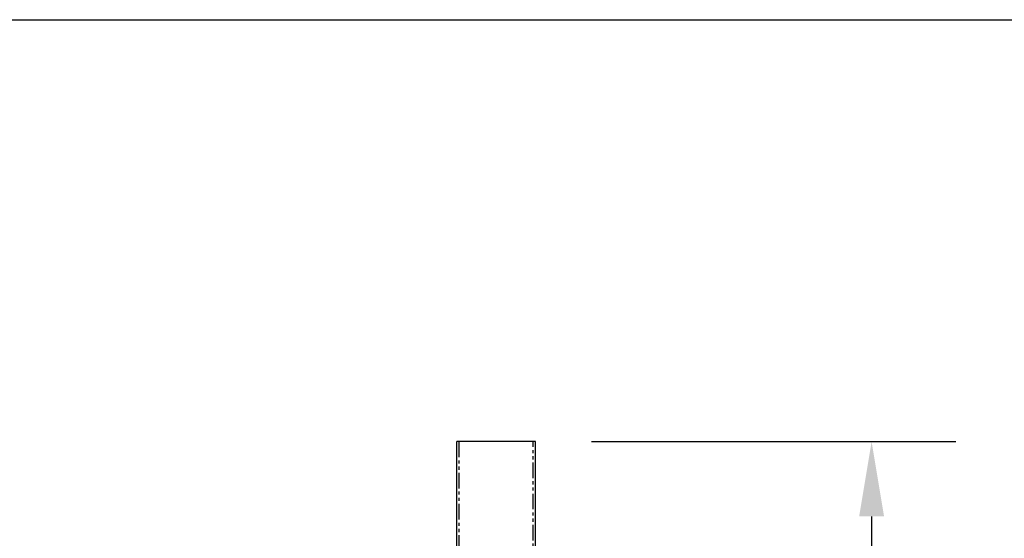
# Model space of a CAD drawing. Extents: x -1087 to 1629, y -1406 to 1173.
# Drawn here: x -575 to -496, y -678 to -636 of the extents above; entities that cross this region are included whole.
import ezdxf

# ---------------------------------------------------------------- set-up
doc = ezdxf.new("R2010")
doc.units = 0
doc.header["$MEASUREMENT"] = 0
doc.linetypes.add('PHANTOM', pattern=[2.5, 1.25, -0.25, 0.25, -0.25, 0.25, -0.25])
doc.layers.get('0').update_dxf_attribs({"linetype": 'CONTINUOUS'})
doc.layers.get('DEFPOINTS').update_dxf_attribs({"linetype": 'CONTINUOUS'})
doc.layers.add('DIM', color=3, linetype='CONTINUOUS')
doc.styles.add('ELEV_STYLE', font='txt.shx', dxfattribs={"height": 2.25})
doc.dimstyles.new('IMPERIAL_EL$0', dxfattribs={"dimtxt": 3, "dimasz": 2.625, "dimexe": 2.25, "dimexo": 1.5, "dimgap": 1.5, "dimtad": 0, "dimtih": 1, "dimtoh": 1, "dimdec": 4, "dimzin": 0, "dimdsep": 46, "dimlunit": 5, "dimtxsty": 'ELEV_STYLE', "dimcen": 0.09, "dimadec": 0, "dimazin": 0, "dimtfac": 1, "dimtdec": 4, "dimtofl": 0, "dimtmove": 0, "dimatfit": 3, "dimfxl": 0, "dimfrac": 2, "dimtolj": 1, "dimtzin": 0, "dimarcsym": 0})

# ---------------------------------------------------------------- blocks, each defined once
blk = doc.blocks.new('*D73')
at = {"layer": 'DEFPOINTS', "color": 0}
for p in [(-533.195, -669.995), (-533.195, -747.929), (-506.211, -747.929)]:
    blk.add_point(p, dxfattribs=at)
at = {"layer": 'DIM', "color": 0, "lineweight": -2}
for p, q in [((-528.695, -669.995), (-499.461, -669.995)), ((-506.211, -675.995), (-506.211, -701.962)), ((-506.211, -741.929), (-506.211, -715.962)), ((-528.695, -747.929), (-499.461, -747.929))]:
    blk.add_line(p, q, dxfattribs=at)
at = {"layer": 'DIM', "color": 0}
for points in [[(-507.211, -675.995), (-505.211, -675.995), (-506.211, -669.995)], [(-507.211, -741.929), (-505.211, -741.929), (-506.211, -747.929)]]:
    blk.add_solid(points, dxfattribs=at)
at = {"layer": 'DIM', "color": 0, "insert": (-506.211, -708.962), "char_height": 2.25, "attachment_point": 5, "style": 'ELEV_STYLE'}
blk.add_mtext('\\A1;{\\H2.2222x;78" [1981]}', dxfattribs=at)

msp = doc.modelspace()

# ---------------------------------------------------------------- linework, layer by layer
at = {"linetype": 'Continuous', "ltscale": 0.8}
msp.add_line((-1086.58256, -636.1544), (235.38059, -636.1544), dxfattribs=at)
at = {"color": 7, "linetype": 'Continuous'}
for p, q in [((-539.3079, -669.99507), (-539.49127, -669.99507)), ((-539.49127, -711.25444), (-539.49127, -669.99507)), ((-533.37877, -669.99507), (-539.3079, -669.99507)), ((-533.1954, -669.99507), (-533.37877, -669.99507)), ((-533.1954, -747.92944), (-533.1954, -669.99507))]:
    msp.add_line(p, q, dxfattribs=at)
at = {"color": 7, "linetype": 'PHANTOM'}
for p, q in [((-539.3079, -711.25444), (-539.3079, -669.99507)), ((-533.37877, -747.92944), (-533.37877, -669.99507))]:
    msp.add_line(p, q, dxfattribs=at)

# ---------------------------------------------------------------- dimensions: what is measured, and where the dimension line sits
at = {"layer": 'DIM'}
dim = msp.add_linear_dim(base=(-506.21099, -747.92944), p1=(-533.1954, -669.99507), p2=(-533.1954, -747.92944), angle=90, text='{\\H2.2222x;78" [1981]}', dimstyle='IMPERIAL_EL$0', override={"dimscale": 3, "dimasz": 2, "dimpost": '"'}, dxfattribs=at)
dim.commit()
dim.dimension.update_dxf_attribs({"geometry": '*D73', "text_midpoint": (-506.21099, -708.96226), "dimtype": 160})

doc.saveas('drawing.dxf')
